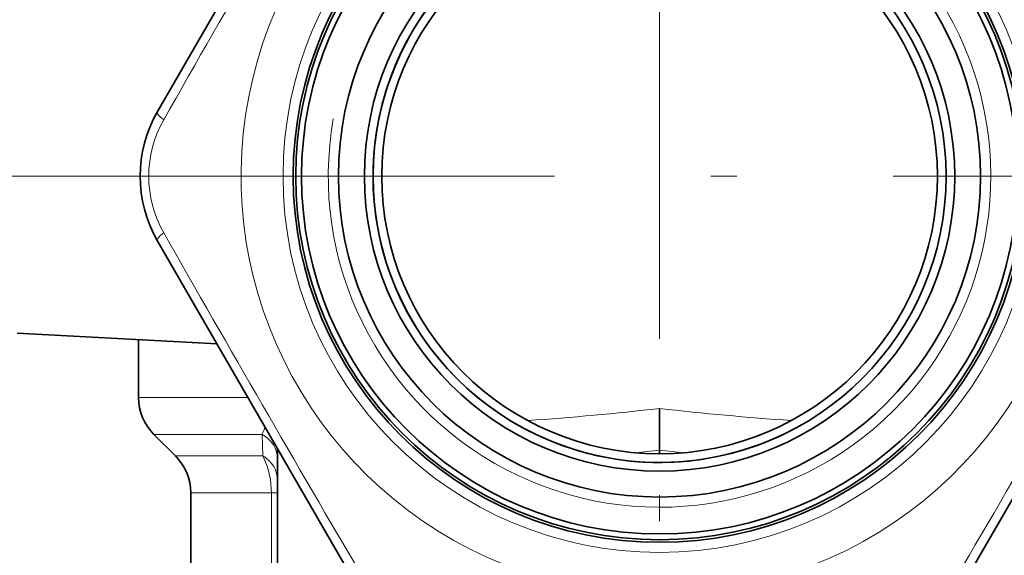
# Model space of a CAD drawing. Extents: x 0 to 210, y 0 to 297.
# Drawn here: x 59 to 78, y 146 to 156 of the extents above; entities that cross this region are included whole.
import ezdxf

# ---------------------------------------------------------------- set-up
doc = ezdxf.new("R2010")
doc.units = 0
doc.linetypes.add('DASHDOT', pattern=[18.5, 12, -3, 0.5, -3])

msp = doc.modelspace()

# ---------------------------------------------------------------- linework, layer by layer
at = {"color": 7, "linetype": 'DASHDOT', "lineweight": 13}
for p, q in [((71.559265, 198.748062), (71.559265, 128.503479)), ((88.044586, 152.873688), (42.290897, 152.873688))]:
    msp.add_line(p, q, dxfattribs=at)
at = {"color": 7, "lineweight": 35}
for p, q in [((61.917515, 154.107025), (65.670288, 160.607025)), ((65.670296, 145.14035), (61.917515, 151.64035)), ((81.201019, 151.64035), (77.448242, 145.14035)), ((59.225929, 149.856216), (63.063709, 149.65509)), ((61.559265, 149.733932), (61.559265, 148.621231)), ((71.559265, 148.410873), (71.559265, 147.610611)), ((62.266373, 147.499908), (61.852158, 147.914124)), ((64.225929, 147.642059), (64.225929, 144.607025)), ((71.559265, 147.540344), (71.559265, 147.610611)), ((62.559265, 146.792801), (62.559265, 144.959015))]:
    msp.add_line(p, q, dxfattribs=at)
at = {"color": 7, "lineweight": 13}
for p, q in [((61.559265, 148.621231), (63.660606, 148.621231)), ((61.852158, 147.914124), (63.929775, 147.914124)), ((63.929775, 147.914124), (63.945492, 147.499908)), ((62.266373, 147.499908), (63.945492, 147.499908)), ((62.559265, 146.792801), (64.110992, 146.792801)), ((64.110992, 146.792801), (64.110992, 144.607025)), ((64.110992, 146.792801), (64.225929, 146.792801))]:
    msp.add_line(p, q, dxfattribs=at)
msp.add_lwpolyline([(64.110992, 146.792801), (64.091866, 147.049591), (64.035599, 147.290558), (63.945492, 147.499908)], dxfattribs=at)
msp.add_circle((71.559265, 152.873688), 7.228596, dxfattribs=at)
at = {"color": 7, "lineweight": 35}
for radius in [7.033334, 6.983334, 6.87349, 6.164159, 5.666667, 5.5, 5.333333]:
    msp.add_circle((71.559265, 152.873688), radius, dxfattribs=at)
at = {"color": 7, "lineweight": 13}
for centre, radius, start, end in [((71.559265, 152.873688), 8.033334, 291.499473, 248.204078), ((517.508423, -104.595215), 523.737586, 149.582181, 150.417814), ((-374.128174, -104.443848), 523.43521, 29.581918, 30.418039), ((71.559265, 152.873688), 6.359667, 169.999993, 100.000014), ((63.951027, 152.873688), 2.197346, 150.393826, 209.605942), ((517.508423, 410.34256), 523.737588, 209.582173, 210.417819), ((-374.389893, 410.34259), 523.737584, 329.582183, 330.417815), ((64.77771, 208.653427), 60.623195, 274.020404, 276.422793), ((78.34082, 208.653427), 60.623195, 263.577209, 265.979591), ((62.916138, 148.377335), 1.114498, 335.441041, 343.464127), ((66.424156, 194.504654), 47.174366, 275.672538, 276.249245), ((76.694374, 194.504654), 47.174366, 263.75075, 264.327457)]:
    msp.add_arc(centre, radius, start, end, dxfattribs=at)
at = {"color": 7, "lineweight": 35}
for centre, radius, start, end in [((71.559265, 152.873688), 5.5, 118.647885, 298.647887), ((64.053711, 152.873688), 2.466667, 149.999997, 210.000003), ((62.559265, 148.621231), 1, 180.000005, 225), ((61.559265, 146.792801), 1, 360, 45.000001)]:
    msp.add_arc(centre, radius, start, end, dxfattribs=at)
at = {"color": 7, "lineweight": 13}
for centre, major_axis, ratio, start_param, end_param in [((62.206192, 153.940353), (0.288673, -0.166672), 0.224297, 3.141592712, 4.236025945), ((62.206184, 151.807037), (0.288673, 0.166672), 0.224294, 2.047162779, 3.141595188), ((63.559265, 147.442719), (0.666664, 0), 0.850563, 6.283185265, 7.264699444), ((63.559265, 147.028503), (0.666664, 0), 0.867524, 6.283184142, 7.236061167)]:
    msp.add_ellipse(centre, major_axis=major_axis, ratio=ratio, start_param=start_param, end_param=end_param, dxfattribs=at)

doc.saveas('drawing.dxf')
